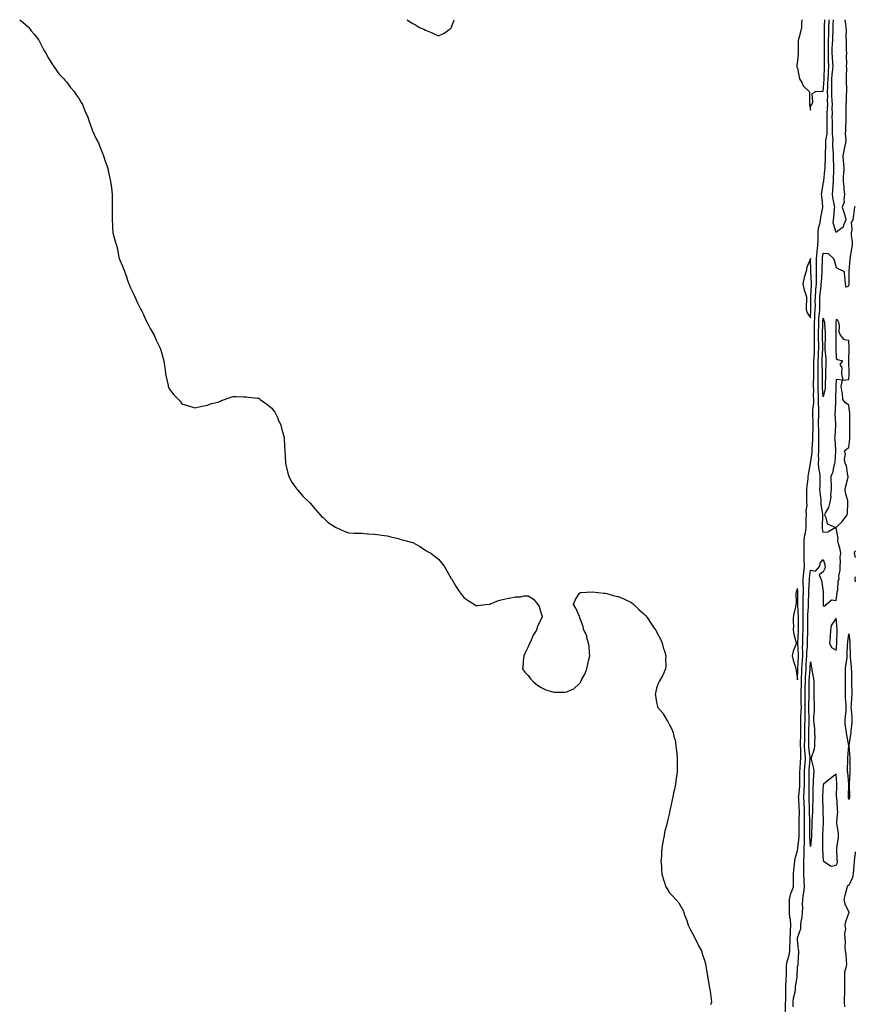
# Model space of a CAD drawing. Units: inches. Extents: x 873443 to 876083, y 7205498 to 7208138.
# Drawn here: x 875432 to 876083, y 7207370 to 7208138 of the extents above; entities that cross this region are included whole.
import ezdxf

# ---------------------------------------------------------------- set-up
doc = ezdxf.new("R2010")
doc.units = ezdxf.units.IN
doc.header["$MEASUREMENT"] = 0
doc.layers.add('Contour_87347205', color=7, linetype='Continuous', true_color=0x64ad91)

msp = doc.modelspace()

# ---------------------------------------------------------------- linework, layer by layer
at = {"layer": 'Contour_87347205'}
for points in [[(875431.57, 7208138, 3309), (875432.99, 7208136.86, 3309), (875433.96, 7208136, 3309), (875438.05, 7208132.45, 3309), (875438.32, 7208132.19, 3309), (875438.58, 7208131.92, 3309), (875440.55, 7208129.42, 3309), (875442.75, 7208126.63, 3309), (875446.41, 7208121.92, 3309), (875447.01, 7208120.88, 3309), (875448.05, 7208118.97, 3309), (875450.43, 7208114.3, 3309), (875451.88, 7208111.92, 3309), (875454.02, 7208107.9, 3309), (875457.38, 7208102.58, 3309), (875457.79, 7208101.92, 3309), (875457.89, 7208101.76, 3309), (875458.05, 7208101.57, 3309), (875462.02, 7208095.88, 3309), (875465.88, 7208091.92, 3309), (875466.88, 7208090.75, 3309), (875468.05, 7208089.62, 3309), (875471.3, 7208085.16, 3309), (875474.04, 7208081.92, 3309), (875475.67, 7208079.54, 3309), (875478.05, 7208076.2, 3309), (875479.59, 7208073.46, 3309), (875480.45, 7208071.92, 3309), (875482.15, 7208067.82, 3309), (875482.66, 7208066.53, 3309), (875484.63, 7208061.92, 3309), (875485.47, 7208059.34, 3309), (875487.97, 7208052, 3309), (875488.01, 7208051.88, 3309), (875488.05, 7208051.8, 3309), (875491.21, 7208045.08, 3309), (875492.93, 7208041.92, 3309), (875494.38, 7208038.25, 3309), (875496.01, 7208033.95, 3309), (875496.79, 7208031.92, 3309), (875497.12, 7208030.98, 3309), (875498.05, 7208028.54, 3309), (875499.65, 7208023.52, 3309), (875500.17, 7208021.92, 3309), (875500.77, 7208019.21, 3309), (875501.52, 7208015.4, 3309), (875502.3, 7208011.92, 3309), (875503.05, 7208006.92, 3309), (875503.77, 7208001.92, 3309), (875503.72, 7207997.6, 3309), (875503.73, 7207996.24, 3309), (875503.71, 7207991.92, 3309), (875503.68, 7207987.55, 3309), (875503.7, 7207986.26, 3309), (875503.6, 7207981.92, 3309), (875503.85, 7207977.72, 3309), (875503.96, 7207976, 3309), (875504.23, 7207971.92, 3309), (875505.02, 7207968.89, 3309), (875506.58, 7207963.38, 3309), (875506.97, 7207961.92, 3309), (875507.22, 7207961.08, 3309), (875508.05, 7207957.19, 3309), (875508.98, 7207952.86, 3309), (875509.21, 7207951.92, 3309), (875509.99, 7207949.99, 3309), (875511.81, 7207945.69, 3309), (875513.19, 7207941.92, 3309), (875514.47, 7207938.35, 3309), (875515.79, 7207934.19, 3309), (875516.56, 7207931.92, 3309), (875517.08, 7207930.94, 3309), (875518.05, 7207928.91, 3309), (875520.32, 7207924.19, 3309), (875521.27, 7207921.92, 3309), (875523.45, 7207917.33, 3309), (875524.25, 7207915.73, 3309), (875526.11, 7207911.92, 3309), (875526.79, 7207910.67, 3309), (875528.05, 7207908.03, 3309), (875529.97, 7207903.83, 3309), (875530.84, 7207901.92, 3309), (875533.35, 7207897.23, 3309), (875534.11, 7207895.87, 3309), (875536.28, 7207891.92, 3309), (875536.82, 7207890.69, 3309), (875538.05, 7207888.03, 3309), (875540.09, 7207883.97, 3309), (875541.15, 7207881.92, 3309), (875542.32, 7207877.66, 3309), (875542.63, 7207876.51, 3309), (875543.87, 7207871.92, 3309), (875544.36, 7207868.23, 3309), (875544.89, 7207865.08, 3309), (875545.35, 7207861.92, 3309), (875545.7, 7207859.58, 3309), (875547.2, 7207852.76, 3309), (875547.35, 7207851.92, 3309), (875547.53, 7207851.39, 3309), (875548.05, 7207850.18, 3309), (875551.66, 7207845.53, 3309), (875555.48, 7207841.92, 3309), (875556.62, 7207840.49, 3309), (875558.05, 7207838.58, 3309), (875563.05, 7207836.92, 3309), (875568.05, 7207835.36, 3309), (875572.47, 7207836.33, 3309), (875573.44, 7207836.53, 3309), (875578.05, 7207837.56, 3309), (875581.19, 7207838.78, 3309), (875586.01, 7207839.89, 3309), (875588.05, 7207840.55, 3309), (875589, 7207840.96, 3309), (875591.28, 7207841.92, 3309), (875596.25, 7207843.72, 3309), (875598.05, 7207844.17, 3309), (875600.35, 7207844.22, 3309), (875605.92, 7207844.05, 3309), (875608.05, 7207844.05, 3309), (875609.9, 7207843.78, 3309), (875617, 7207842.97, 3309), (875618.05, 7207842.82, 3309), (875618.52, 7207842.39, 3309), (875619.04, 7207841.92, 3309), (875624.25, 7207838.13, 3309), (875628.05, 7207835.14, 3309), (875629.48, 7207833.35, 3309), (875630.44, 7207831.92, 3309), (875632.69, 7207827.27, 3309), (875632.93, 7207826.8, 3309), (875635.17, 7207821.92, 3309), (875635.74, 7207819.62, 3309), (875637.72, 7207812.25, 3309), (875637.81, 7207811.92, 3309), (875637.81, 7207811.69, 3309), (875638.05, 7207805.26, 3309), (875638.14, 7207802.02, 3309), (875638.15, 7207801.92, 3309), (875638.17, 7207801.8, 3309), (875638.76, 7207792.64, 3309), (875638.85, 7207791.92, 3309), (875639.14, 7207790.83, 3309), (875640.57, 7207784.44, 3309), (875641.3, 7207781.92, 3309), (875643.6, 7207777.47, 3309), (875646.87, 7207773.09, 3309), (875647.71, 7207771.92, 3309), (875647.85, 7207771.72, 3309), (875648.05, 7207771.47, 3309), (875652.49, 7207766.35, 3309), (875657.31, 7207761.92, 3309), (875657.63, 7207761.51, 3309), (875658.05, 7207761.04, 3309), (875662.1, 7207755.96, 3309), (875665.88, 7207751.92, 3309), (875666.89, 7207750.75, 3309), (875668.05, 7207749.75, 3309), (875672.14, 7207746, 3309), (875677.76, 7207742.21, 3309), (875678.05, 7207742, 3309), (875678.11, 7207741.98, 3309), (875678.22, 7207741.92, 3309), (875685.1, 7207738.97, 3309), (875688.05, 7207737.8, 3309), (875692.26, 7207737.7, 3309), (875693.83, 7207737.7, 3309), (875698.05, 7207737.6, 3309), (875702.74, 7207737.23, 3309), (875703.36, 7207737.23, 3309), (875708.05, 7207736.84, 3309), (875712.44, 7207736.31, 3309), (875713.85, 7207736.12, 3309), (875718.05, 7207735.53, 3309), (875720.97, 7207734.83, 3309), (875726.62, 7207733.35, 3309), (875728.05, 7207732.99, 3309), (875728.85, 7207732.72, 3309), (875732.19, 7207731.92, 3309), (875736.78, 7207730.65, 3309), (875738.05, 7207730.34, 3309), (875741.75, 7207728.23, 3309), (875743.43, 7207727.29, 3309), (875748.05, 7207724.48, 3309), (875749.49, 7207723.37, 3309), (875751.96, 7207721.92, 3309), (875755.52, 7207719.38, 3309), (875758.05, 7207717.39, 3309), (875760.52, 7207714.4, 3309), (875762.44, 7207711.92, 3309), (875764.48, 7207708.35, 3309), (875768.05, 7207702.39, 3309), (875768.24, 7207702.12, 3309), (875768.36, 7207701.92, 3309), (875768.8, 7207701.18, 3309), (875771.9, 7207695.77, 3309), (875774.45, 7207691.92, 3309), (875776, 7207689.87, 3309), (875778.05, 7207687.08, 3309), (875781.2, 7207685.06, 3309), (875786.15, 7207681.92, 3309), (875787.48, 7207681.35, 3309), (875788.05, 7207681.16, 3309), (875788.71, 7207681.26, 3309), (875794.72, 7207681.92, 3309), (875797.62, 7207682.35, 3309), (875798.05, 7207682.33, 3309), (875798.67, 7207682.55, 3309), (875804.89, 7207685.08, 3309), (875808.05, 7207685.92, 3309), (875812.95, 7207686.82, 3309), (875813.13, 7207686.84, 3309), (875818.05, 7207687.88, 3309), (875821.98, 7207687.99, 3309), (875824.76, 7207688.64, 3309), (875828.05, 7207688.78, 3309), (875832.22, 7207686.08, 3309), (875835.63, 7207681.92, 3309), (875836.54, 7207680.42, 3309), (875838.05, 7207674.97, 3309), (875838.9, 7207672.78, 3309), (875838.84, 7207671.92, 3309), (875838.47, 7207671.49, 3309), (875838.05, 7207670.75, 3309), (875835.17, 7207664.79, 3309), (875834.49, 7207661.92, 3309), (875831.83, 7207658.13, 3309), (875830.23, 7207654.11, 3309), (875829.16, 7207651.92, 3309), (875828.82, 7207651.14, 3309), (875828.05, 7207648.99, 3309), (875825.59, 7207644.38, 3309), (875824.56, 7207641.92, 3309), (875824.13, 7207637.99, 3309), (875824.12, 7207635.85, 3309), (875823.65, 7207631.92, 3309), (875825.42, 7207629.28, 3309), (875828.05, 7207626.74, 3309), (875829.93, 7207623.8, 3309), (875831.79, 7207621.92, 3309), (875835.18, 7207619.05, 3309), (875838.05, 7207617.41, 3309), (875841.69, 7207615.55, 3309), (875845.44, 7207614.54, 3309), (875848.05, 7207613.56, 3309), (875849.79, 7207613.66, 3309), (875856.21, 7207613.76, 3309), (875858.05, 7207613.91, 3309), (875861.96, 7207615.83, 3309), (875863.61, 7207616.35, 3309), (875868.05, 7207620.38, 3309), (875868.7, 7207621.28, 3309), (875868.91, 7207621.92, 3309), (875869.8, 7207623.68, 3309), (875872.24, 7207627.72, 3309), (875873.7, 7207631.92, 3309), (875874.51, 7207635.46, 3309), (875875.38, 7207639.24, 3309), (875875.99, 7207641.92, 3309), (875875.69, 7207644.28, 3309), (875875.53, 7207649.4, 3309), (875875.1, 7207651.92, 3309), (875873.8, 7207656.16, 3309), (875873.63, 7207657.51, 3309), (875871.4, 7207661.92, 3309), (875870.95, 7207664.83, 3309), (875868.29, 7207671.69, 3309), (875868.24, 7207671.92, 3309), (875868.25, 7207672.12, 3309), (875868.05, 7207672.6, 3309), (875865.18, 7207679.05, 3309), (875863.23, 7207681.92, 3309), (875864.5, 7207685.47, 3309), (875868.05, 7207690.92, 3309), (875868.65, 7207691.31, 3309), (875878.05, 7207691.92, 3309), (875887, 7207690.87, 3309), (875888.05, 7207690.92, 3309), (875889.27, 7207690.71, 3309), (875894.99, 7207688.87, 3309), (875898.05, 7207688.35, 3309), (875902.44, 7207686.31, 3309), (875904.62, 7207685.36, 3309), (875908.05, 7207683.81, 3309), (875909.1, 7207682.97, 3309), (875910.27, 7207681.92, 3309), (875914.23, 7207678.11, 3309), (875918.05, 7207674.81, 3309), (875919.48, 7207673.35, 3309), (875920.75, 7207671.92, 3309), (875923.67, 7207667.55, 3309), (875926.3, 7207663.68, 3309), (875927.49, 7207661.92, 3309), (875927.67, 7207661.53, 3309), (875928.05, 7207660.77, 3309), (875931.08, 7207654.95, 3309), (875932.48, 7207651.92, 3309), (875933.58, 7207647.45, 3309), (875934.13, 7207645.85, 3309), (875935.23, 7207641.92, 3309), (875935.03, 7207638.89, 3309), (875935.26, 7207634.71, 3309), (875935.01, 7207631.92, 3309), (875933.05, 7207626.92, 3309), (875929.97, 7207621.92, 3309), (875929.44, 7207620.53, 3309), (875928.05, 7207616.67, 3309), (875927.17, 7207612.8, 3309), (875927.07, 7207611.92, 3309), (875927.26, 7207611.14, 3309), (875928.05, 7207605.49, 3309), (875928.73, 7207602.6, 3309), (875928.83, 7207601.92, 3309), (875933.13, 7207597, 3309), (875933.29, 7207596.69, 3309), (875935.97, 7207591.92, 3309), (875936.87, 7207590.75, 3309), (875938.05, 7207588.07, 3309), (875940.34, 7207584.21, 3309), (875941.01, 7207581.92, 3309), (875941.86, 7207578.11, 3309), (875942.5, 7207576.37, 3309), (875943.21, 7207571.92, 3309), (875943.68, 7207567.55, 3309), (875943.74, 7207566.24, 3309), (875944.15, 7207561.92, 3309), (875944.13, 7207557.99, 3309), (875944.15, 7207555.81, 3309), (875944.11, 7207551.92, 3309), (875943.52, 7207547.39, 3309), (875943.47, 7207546.49, 3309), (875942.81, 7207541.92, 3309), (875942.02, 7207537.96, 3309), (875941.32, 7207535.18, 3309), (875940.63, 7207531.92, 3309), (875940.2, 7207529.77, 3309), (875938.64, 7207522.51, 3309), (875938.52, 7207521.92, 3309), (875938.42, 7207521.55, 3309), (875938.05, 7207519.62, 3309), (875936.68, 7207513.29, 3309), (875936.42, 7207511.92, 3309), (875935.92, 7207509.79, 3309), (875934.53, 7207505.44, 3309), (875933.87, 7207501.92, 3309), (875932.99, 7207496.98, 3309), (875932.98, 7207496.86, 3309), (875932.26, 7207491.92, 3309), (875931.96, 7207488.01, 3309), (875931.84, 7207485.71, 3309), (875931.52, 7207481.92, 3309), (875931.8, 7207478.17, 3309), (875931.88, 7207475.75, 3309), (875932.12, 7207471.92, 3309), (875933.52, 7207467.39, 3309), (875934.05, 7207465.92, 3309), (875935.4, 7207461.92, 3309), (875936.36, 7207460.22, 3309), (875938.05, 7207457.08, 3309), (875940.81, 7207454.69, 3309), (875943.21, 7207451.92, 3309), (875945.49, 7207449.36, 3309), (875948.05, 7207444.6, 3309), (875949.01, 7207442.88, 3309), (875949.25, 7207441.92, 3309), (875949.87, 7207440.1, 3309), (875951.68, 7207435.55, 3309), (875952.65, 7207431.92, 3309), (875954.57, 7207428.44, 3309), (875957.8, 7207422.17, 3309), (875957.93, 7207421.92, 3309), (875957.96, 7207421.82, 3309), (875958.05, 7207421.61, 3309), (875961.3, 7207415.16, 3309), (875963.05, 7207411.92, 3309), (875964.25, 7207408.13, 3309), (875965.32, 7207404.65, 3309), (875966.16, 7207401.92, 3309), (875966.47, 7207400.34, 3309), (875967.86, 7207392.1, 3309), (875967.9, 7207391.92, 3309), (875967.92, 7207391.78, 3309), (875968.05, 7207390.67, 3309), (875969.26, 7207383.13, 3309), (875969.56, 7207381.92, 3309), (875969.8, 7207380.16, 3309), (875970.6, 7207374.46, 3309), (875970.89, 7207371.92, 3309), (875970.19, 7207369.77, 3309)], [(875733.27, 7208138, 3310), (875733.9, 7208137.76, 3310), (875738.05, 7208135.14, 3310), (875740.11, 7208133.97, 3310), (875743.3, 7208131.92, 3310), (875746.63, 7208130.49, 3310), (875748.05, 7208129.79, 3310), (875751.7, 7208128.27, 3310), (875753.64, 7208127.51, 3310), (875758.05, 7208125.42, 3310), (875762.38, 7208127.58, 3310), (875767.05, 7208130.92, 3310), (875768.05, 7208131.59, 3310), (875768.16, 7208131.8, 3310), (875768.2, 7208131.92, 3310), (875768.29, 7208132.15, 3310), (875770.32, 7208138, 3310)], [(876028.47, 7207362.33, 3309), (876028.68, 7207371.3, 3309), (876028.7, 7207371.92, 3309), (876028.78, 7207372.64, 3309), (876028.79, 7207381.18, 3309), (876028.89, 7207381.92, 3309), (876028.97, 7207382.84, 3309), (876029.14, 7207390.83, 3309), (876029.24, 7207391.92, 3309), (876029.28, 7207393.15, 3309), (876029.46, 7207400.51, 3309), (876029.51, 7207401.92, 3309), (876029.88, 7207403.76, 3309), (876031.45, 7207408.52, 3309), (876031.95, 7207411.92, 3309), (876032.03, 7207415.9, 3309), (876032.14, 7207417.82, 3309), (876032.22, 7207421.92, 3309), (876032.42, 7207426.3, 3309), (876032.39, 7207427.58, 3309), (876032.63, 7207431.92, 3309), (876032.45, 7207436.31, 3309), (876031.97, 7207437.99, 3309), (876031.72, 7207441.92, 3309), (876031.67, 7207445.55, 3309), (876031.68, 7207448.29, 3309), (876031.64, 7207451.92, 3309), (876032.85, 7207456.72, 3309), (876032.89, 7207457.08, 3309), (876034.73, 7207461.92, 3309), (876034.73, 7207465.24, 3309), (876034.81, 7207468.68, 3309), (876034.81, 7207471.92, 3309), (876034.99, 7207474.99, 3309), (876035.6, 7207479.48, 3309), (876035.76, 7207481.92, 3309), (876036.04, 7207483.93, 3309), (876038.05, 7207490.22, 3309), (876038.16, 7207491.8, 3309), (876038.17, 7207492.04, 3309), (876039.16, 7207500.81, 3309), (876039.19, 7207501.92, 3309), (876039.18, 7207503.05, 3309), (876039.17, 7207510.81, 3309), (876039.16, 7207511.92, 3309), (876039.16, 7207513.03, 3309), (876039.41, 7207520.55, 3309), (876039.42, 7207521.92, 3309), (876039.36, 7207523.23, 3309), (876038.85, 7207531.12, 3309), (876038.82, 7207531.92, 3309), (876038.86, 7207532.74, 3309), (876039.66, 7207540.32, 3309), (876039.74, 7207541.92, 3309), (876039.73, 7207543.6, 3309), (876039.87, 7207550.1, 3309), (876039.86, 7207551.92, 3309), (876040.02, 7207553.89, 3309), (876040.38, 7207559.6, 3309), (876040.57, 7207561.92, 3309), (876040.42, 7207564.3, 3309), (876040.47, 7207569.5, 3309), (876040.34, 7207571.92, 3309), (876040.36, 7207574.22, 3309), (876040.49, 7207579.48, 3309), (876040.51, 7207581.92, 3309), (876040.55, 7207584.42, 3309), (876040.49, 7207589.48, 3309), (876040.53, 7207591.92, 3309), (876040.58, 7207594.46, 3309), (876040.9, 7207599.07, 3309), (876040.95, 7207601.92, 3309), (876040.92, 7207604.79, 3309), (876040.72, 7207609.24, 3309), (876040.69, 7207611.92, 3309), (876040.76, 7207614.63, 3309), (876040.98, 7207618.99, 3309), (876041.05, 7207621.92, 3309), (876041.18, 7207625.06, 3309), (876041.27, 7207628.7, 3309), (876041.42, 7207631.92, 3309), (876041.62, 7207635.49, 3309), (876041.77, 7207638.21, 3309), (876041.98, 7207641.92, 3309), (876042.05, 7207645.92, 3309), (876041.9, 7207648.07, 3309), (876041.97, 7207651.92, 3309), (876042.1, 7207655.98, 3309), (876042.18, 7207657.8, 3309), (876042.31, 7207661.92, 3309), (876042.29, 7207666.16, 3309), (876042.29, 7207667.68, 3309), (876042.27, 7207671.92, 3309), (876042.35, 7207676.22, 3309), (876042.3, 7207677.68, 3309), (876042.39, 7207681.92, 3309), (876042.48, 7207686.35, 3309), (876042.48, 7207687.49, 3309), (876042.58, 7207691.92, 3309), (876042.49, 7207696.35, 3309), (876042.37, 7207697.6, 3309), (876042.27, 7207701.92, 3309), (876042.83, 7207706.71, 3309), (876042.88, 7207707.1, 3309), (876043.44, 7207711.92, 3309), (876043.26, 7207716.71, 3309), (876043.26, 7207717.13, 3309), (876043.06, 7207721.92, 3309), (876043.14, 7207726.84, 3309), (876043.15, 7207727.02, 3309), (876043.24, 7207731.92, 3309), (876043.65, 7207736.31, 3309), (876044.1, 7207737.97, 3309), (876044.62, 7207741.92, 3309), (876044.75, 7207745.22, 3309), (876044.81, 7207748.68, 3309), (876044.93, 7207751.92, 3309), (876044.79, 7207755.18, 3309), (876045.41, 7207759.28, 3309), (876045.23, 7207761.92, 3309), (876045.22, 7207764.75, 3309), (876045.27, 7207769.13, 3309), (876045.26, 7207771.92, 3309), (876045.45, 7207774.52, 3309), (876046.19, 7207780.06, 3309), (876046.35, 7207781.92, 3309), (876046.47, 7207783.5, 3309), (876048, 7207791.86, 3309), (876048, 7207791.92, 3309), (876048.01, 7207791.96, 3309), (876048.05, 7207792.02, 3309), (876049.35, 7207800.63, 3309), (876049.4, 7207801.92, 3309), (876049.44, 7207803.31, 3309), (876049.84, 7207810.12, 3309), (876049.89, 7207811.92, 3309), (876049.88, 7207813.76, 3309), (876050.23, 7207819.75, 3309), (876050.22, 7207821.92, 3309), (876050.2, 7207824.07, 3309), (876049.98, 7207829.99, 3309), (876049.97, 7207831.92, 3309), (876050.01, 7207833.89, 3309), (876050.59, 7207839.38, 3309), (876050.63, 7207841.92, 3309), (876050.53, 7207844.4, 3309), (876050.56, 7207849.42, 3309), (876050.46, 7207851.92, 3309), (876050.49, 7207854.36, 3309), (876050.65, 7207859.32, 3309), (876050.68, 7207861.92, 3309), (876050.68, 7207864.56, 3309), (876050.76, 7207869.21, 3309), (876050.76, 7207871.92, 3309), (876050.89, 7207874.77, 3309), (876051.1, 7207878.87, 3309), (876051.24, 7207881.92, 3309), (876051.23, 7207885.1, 3309), (876051.27, 7207888.7, 3309), (876051.26, 7207891.92, 3309), (876051.26, 7207895.12, 3309), (876051.17, 7207898.8, 3309), (876051.17, 7207901.92, 3309), (876051.41, 7207905.28, 3309), (876051.55, 7207908.42, 3309), (876051.81, 7207911.92, 3309), (876051.84, 7207915.71, 3309), (876051.83, 7207918.15, 3309), (876051.86, 7207921.92, 3309), (876052.21, 7207926.08, 3309), (876052.29, 7207927.68, 3309), (876052.68, 7207931.92, 3309), (876052.74, 7207936.61, 3309), (876052.71, 7207937.27, 3309), (876052.78, 7207941.92, 3309), (876052.78, 7207946.65, 3309), (876052.76, 7207947.21, 3309), (876052.77, 7207951.92, 3309), (876053.27, 7207956.71, 3309), (876053.34, 7207957.21, 3309), (876053.87, 7207961.92, 3309), (876053.93, 7207966.04, 3309), (876054.09, 7207967.96, 3309), (876054.16, 7207971.92, 3309), (876054.36, 7207975.61, 3309), (876055.69, 7207979.56, 3309), (876055.9, 7207981.92, 3309), (876056.16, 7207983.81, 3309), (876057.68, 7207991.55, 3309), (876057.74, 7207991.92, 3309), (876057.72, 7207992.25, 3309), (876056.78, 7208000.65, 3309), (876056.71, 7208001.92, 3309), (876056.84, 7208003.13, 3309), (876058.05, 7208009.67, 3309), (876058.32, 7208011.65, 3309), (876058.34, 7208011.92, 3309), (876058.36, 7208012.23, 3309), (876059.36, 7208020.61, 3309), (876059.44, 7208021.92, 3309), (876059.44, 7208023.31, 3309), (876059.67, 7208030.3, 3309), (876059.67, 7208031.92, 3309), (876059.64, 7208033.5, 3309), (876059.98, 7208039.99, 3309), (876059.95, 7208041.92, 3309), (876060.06, 7208043.93, 3309), (876061.03, 7208048.95, 3309), (876061.16, 7208051.92, 3309), (876061.09, 7208054.97, 3309), (876061.06, 7208058.91, 3309), (876061, 7208061.92, 3309), (876061.11, 7208064.99, 3309), (876061.41, 7208068.56, 3309), (876061.52, 7208071.92, 3309), (876061.42, 7208075.28, 3309), (876061.47, 7208078.5, 3309), (876061.37, 7208081.92, 3309), (876061.46, 7208085.34, 3309), (876061.66, 7208088.31, 3309), (876061.75, 7208091.92, 3309), (876061.99, 7208095.87, 3309), (876062.03, 7208097.94, 3309), (876062.3, 7208101.92, 3309), (876062.12, 7208106, 3309), (876062.14, 7208107.84, 3309), (876061.99, 7208111.92, 3309), (876062.09, 7208115.96, 3309), (876062.1, 7208117.88, 3309), (876062.21, 7208121.92, 3309), (876062.29, 7208126.16, 3309), (876062.26, 7208127.7, 3309), (876062.34, 7208131.92, 3309), (876062.53, 7208136.39, 3309), (876062.58, 7208137.39, 3309), (876062.6, 7208138, 3309)], [(876041.27, 7208138, 3310), (876041.17, 7208135.05, 3310), (876041.12, 7208131.92, 3310), (876040.6, 7208129.38, 3310), (876038.63, 7208122.51, 3310), (876038.5, 7208121.92, 3310), (876038.47, 7208121.49, 3310), (876038.34, 7208112.21, 3310), (876038.32, 7208111.92, 3310), (876038.36, 7208111.61, 3310), (876038.05, 7208106, 3310), (876037.52, 7208102.45, 3310), (876037.33, 7208101.92, 3310), (876037.37, 7208101.24, 3310), (876038.05, 7208100.22, 3310), (876039.23, 7208093.09, 3310), (876039.47, 7208091.92, 3310), (876041.47, 7208088.5, 3310), (876042.48, 7208086.35, 3310), (876047.16, 7208081.92, 3310), (876047.4, 7208081.28, 3310), (876047.21, 7208072.76, 3310), (876047.37, 7208071.92, 3310), (876047.4, 7208071.28, 3310), (876048.05, 7208067.58, 3310)], [(876048.05, 7208067.58, 3310), (876048.41, 7208071.57, 3310), (876049.16, 7208071.92, 3310), (876049.81, 7208073.68, 3310), (876049.47, 7208080.49, 3310), (876052.18, 7208081.92, 3310), (876057.62, 7208082.35, 3310), (876058.05, 7208082.23, 3310), (876058.67, 7208091.3, 3310), (876058.68, 7208091.92, 3310), (876058.72, 7208092.58, 3310), (876058.9, 7208101.06, 3310), (876058.96, 7208101.92, 3310), (876058.92, 7208102.8, 3310), (876059, 7208110.96, 3310), (876058.97, 7208111.92, 3310), (876058.99, 7208112.86, 3310), (876059, 7208120.96, 3310), (876059.03, 7208121.92, 3310), (876059.05, 7208122.92, 3310), (876058.92, 7208131.06, 3310), (876058.93, 7208131.92, 3310), (876058.97, 7208132.84, 3310), (876059.24, 7208138, 3310)], [(876068.05, 7207972.06, 3308), (876065.67, 7207979.54, 3308), (876065.97, 7207981.92, 3308), (876066.23, 7207983.74, 3308), (876066.9, 7207990.77, 3308), (876067.06, 7207991.92, 3308), (876066.86, 7207993.11, 3308), (876065.52, 7207999.38, 3308), (876065.15, 7208001.92, 3308), (876065.42, 7208004.56, 3308), (876065.7, 7208009.58, 3308), (876065.92, 7208011.92, 3308), (876066.06, 7208013.91, 3308), (876066.2, 7208020.06, 3308), (876066.32, 7208021.92, 3308), (876066.31, 7208023.66, 3308), (876066.04, 7208029.91, 3308), (876066.03, 7208031.92, 3308), (876066, 7208033.97, 3308), (876065.54, 7208039.4, 3308), (876065.5, 7208041.92, 3308), (876065.64, 7208044.32, 3308), (876065.19, 7208049.07, 3308), (876065.31, 7208051.92, 3308), (876065.26, 7208054.71, 3308), (876065.12, 7208058.99, 3308), (876065.07, 7208061.92, 3308), (876065.17, 7208064.81, 3308), (876065.08, 7208068.95, 3308), (876065.17, 7208071.92, 3308), (876065.08, 7208074.89, 3308), (876064.81, 7208078.68, 3308), (876064.72, 7208081.92, 3308), (876064.8, 7208085.16, 3308), (876064.74, 7208088.6, 3308), (876064.82, 7208091.92, 3308), (876065, 7208094.97, 3308), (876065.46, 7208099.32, 3308), (876065.63, 7208101.92, 3308), (876065.52, 7208104.44, 3308), (876065.11, 7208108.99, 3308), (876065, 7208111.92, 3308), (876065.08, 7208114.89, 3308), (876065.31, 7208119.19, 3308), (876065.39, 7208121.92, 3308), (876065.44, 7208124.54, 3308), (876065.71, 7208129.58, 3308), (876065.76, 7208131.92, 3308), (876065.85, 7208134.13, 3308), (876065.96, 7208138, 3308)], [(876074.92, 7208138, 3308), (876075.4, 7208134.58, 3308), (876075.72, 7208131.92, 3308), (876075.87, 7208129.73, 3308), (876075.63, 7208124.34, 3308), (876075.77, 7208121.92, 3308), (876075.93, 7208119.79, 3308), (876075.88, 7208114.09, 3308), (876076.02, 7208111.92, 3308), (876075.82, 7208109.69, 3308), (876076.17, 7208103.8, 3308), (876075.95, 7208101.92, 3308), (876076.2, 7208100.06, 3308), (876075.79, 7208094.19, 3308), (876076, 7208091.92, 3308), (876075.98, 7208089.85, 3308), (876076.12, 7208083.85, 3308), (876076.1, 7208081.92, 3308), (876075.9, 7208079.77, 3308), (876075.77, 7208074.21, 3308), (876075.52, 7208071.92, 3308), (876075.5, 7208069.38, 3308), (876075.7, 7208064.26, 3308), (876075.69, 7208061.92, 3308), (876075.55, 7208059.42, 3308), (876075.4, 7208054.58, 3308), (876075.24, 7208051.92, 3308), (876075.06, 7208048.93, 3308), (876075.58, 7208044.38, 3308), (876075.37, 7208041.92, 3308), (876074.64, 7208038.52, 3308), (876074.11, 7208035.87, 3308), (876073.25, 7208031.92, 3308), (876073.45, 7208027.31, 3308), (876073.68, 7208026.3, 3308), (876073.95, 7208021.92, 3308), (876073.78, 7208017.66, 3308), (876073.61, 7208016.35, 3308), (876073.46, 7208011.92, 3308), (876073.96, 7208007.84, 3308), (876074.18, 7208005.79, 3308), (876074.65, 7208001.92, 3308), (876073.94, 7207997.82, 3308), (876074.3, 7207995.67, 3308), (876072.79, 7207991.92, 3308), (876074.13, 7207987.99, 3308), (876074.74, 7207985.22, 3308), (876075.68, 7207981.92, 3308), (876073.85, 7207977.72, 3308), (876073.64, 7207976.33, 3308), (876068.95, 7207972.82, 3308), (876068.05, 7207972.06, 3308)], [(876034.46, 7207368.33, 3308), (876034.54, 7207371.92, 3308), (876034.88, 7207375.08, 3308), (876036.03, 7207379.91, 3308), (876036.31, 7207381.92, 3308), (876036.45, 7207383.52, 3308), (876037.76, 7207391.63, 3308), (876037.79, 7207391.92, 3308), (876037.8, 7207392.17, 3308), (876038.05, 7207399.11, 3308), (876038.53, 7207401.45, 3308), (876038.65, 7207401.92, 3308), (876038.53, 7207402.41, 3308), (876039.09, 7207410.88, 3308), (876038.94, 7207411.92, 3308), (876038.77, 7207412.64, 3308), (876038.05, 7207420.67, 3308), (876038.03, 7207421.9, 3308), (876038.03, 7207421.92, 3308), (876038.03, 7207421.94, 3308), (876038.05, 7207422.12, 3308), (876040.57, 7207429.4, 3308), (876040.62, 7207431.92, 3308), (876040.86, 7207434.73, 3308), (876041.7, 7207438.27, 3308), (876041.92, 7207441.92, 3308), (876041.99, 7207445.87, 3308), (876041.94, 7207448.03, 3308), (876042.01, 7207451.92, 3308), (876042.74, 7207456.61, 3308), (876042.88, 7207457.08, 3308), (876043.41, 7207461.92, 3308), (876043.15, 7207466.82, 3308), (876043.13, 7207467, 3308), (876042.91, 7207471.92, 3308), (876042.88, 7207476.74, 3308), (876042.9, 7207477.08, 3308), (876042.88, 7207481.92, 3308), (876043.02, 7207486.88, 3308), (876043.02, 7207486.94, 3308), (876043.15, 7207491.92, 3308), (876043.3, 7207496.67, 3308), (876043.27, 7207497.13, 3308), (876043.4, 7207501.92, 3308), (876043.38, 7207506.59, 3308), (876043.38, 7207507.25, 3308), (876043.36, 7207511.92, 3308), (876043.36, 7207516.61, 3308), (876043.35, 7207517.21, 3308), (876043.36, 7207521.92, 3308), (876043.16, 7207526.8, 3308), (876043.15, 7207527.02, 3308), (876042.95, 7207531.92, 3308), (876043.21, 7207536.76, 3308), (876043.21, 7207537.08, 3308), (876043.44, 7207541.92, 3308), (876043.43, 7207546.55, 3308), (876043.41, 7207547.27, 3308), (876043.39, 7207551.92, 3308), (876043.73, 7207556.24, 3308), (876043.88, 7207557.76, 3308), (876044.22, 7207561.92, 3308), (876043.97, 7207566, 3308), (876043.76, 7207567.62, 3308), (876043.52, 7207571.92, 3308), (876043.56, 7207576.41, 3308), (876043.55, 7207577.43, 3308), (876043.59, 7207581.92, 3308), (876043.67, 7207586.3, 3308), (876043.73, 7207587.6, 3308), (876043.81, 7207591.92, 3308), (876043.89, 7207596.08, 3308), (876043.84, 7207597.72, 3308), (876043.92, 7207601.92, 3308), (876043.88, 7207606.1, 3308), (876043.92, 7207607.8, 3308), (876043.88, 7207611.92, 3308), (876043.98, 7207615.98, 3308), (876043.98, 7207617.86, 3308), (876044.08, 7207621.92, 3308), (876044.25, 7207625.73, 3308), (876044.41, 7207628.29, 3308), (876044.57, 7207631.92, 3308), (876044.76, 7207635.2, 3308), (876044.98, 7207638.85, 3308), (876045.15, 7207641.92, 3308), (876045.2, 7207644.77, 3308), (876045.71, 7207649.58, 3308), (876045.76, 7207651.92, 3308), (876045.83, 7207654.15, 3308), (876045.95, 7207659.81, 3308), (876046.01, 7207661.92, 3308), (876046, 7207663.97, 3308), (876045.94, 7207669.81, 3308), (876045.93, 7207671.92, 3308), (876045.97, 7207674.01, 3308), (876046.47, 7207680.34, 3308), (876046.53, 7207683.44, 3308), (876046.84, 7207690.71, 3308), (876046.87, 7207691.92, 3308), (876046.85, 7207693.13, 3308), (876047.29, 7207701.16, 3308), (876047.27, 7207701.92, 3308), (876047.36, 7207702.62, 3308), (876048.05, 7207708.74, 3308), (876052.02, 7207707.96, 3308), (876055.34, 7207711.92, 3308), (876055.7, 7207714.26, 3308), (876058.05, 7207717.08, 3308), (876059.36, 7207713.23, 3308), (876059.36, 7207711.92, 3308), (876059.48, 7207710.49, 3308), (876058.05, 7207707.55, 3308), (876054.82, 7207705.16, 3308), (876056.23, 7207701.92, 3308), (876056.75, 7207700.63, 3308), (876057.94, 7207692.04, 3308), (876057.97, 7207691.92, 3308), (876057.98, 7207691.86, 3308), (876057.83, 7207682.13, 3308), (876057.86, 7207681.92, 3308), (876057.91, 7207681.78, 3308), (876058.05, 7207681.08, 3308), (876059.17, 7207680.81, 3308), (876060.31, 7207681.92, 3308), (876064.35, 7207685.63, 3308), (876068.05, 7207685.24, 3308), (876068.8, 7207691.18, 3308), (876068.98, 7207691.92, 3308), (876069.26, 7207693.13, 3308), (876069.74, 7207700.22, 3308), (876070.32, 7207701.92, 3308), (876070.26, 7207704.13, 3308), (876071.22, 7207708.76, 3308), (876071.16, 7207711.92, 3308), (876071.54, 7207715.42, 3308), (876071.16, 7207718.81, 3308), (876071.72, 7207721.92, 3308), (876071.07, 7207724.95, 3308), (876069.74, 7207730.24, 3308), (876069.35, 7207731.92, 3308), (876069.63, 7207733.5, 3308), (876068.09, 7207741.88, 3308), (876068.11, 7207741.92, 3308), (876069.41, 7207743.29, 3308), (876072.98, 7207747, 3308), (876076.78, 7207751.92, 3308), (876076.8, 7207753.17, 3308), (876077.17, 7207761.04, 3308), (876077.19, 7207761.92, 3308), (876077.13, 7207762.84, 3308), (876075.31, 7207769.17, 3308), (876075.19, 7207771.92, 3308), (876075.58, 7207774.38, 3308), (876077.4, 7207781.28, 3308), (876077.53, 7207781.92, 3308), (876077.27, 7207782.7, 3308), (876076.24, 7207790.1, 3308), (876075.18, 7207791.92, 3308), (876074.69, 7207795.28, 3308), (876075.33, 7207799.21, 3308), (876074.48, 7207801.92, 3308), (876076.46, 7207803.5, 3308), (876078.05, 7207804.38, 3308), (876078.84, 7207811.14, 3308), (876078.82, 7207811.92, 3308), (876078.73, 7207812.6, 3308), (876078.7, 7207821.28, 3308), (876078.64, 7207821.92, 3308), (876078.64, 7207822.51, 3308), (876078.67, 7207831.3, 3308), (876078.67, 7207831.92, 3308), (876078.58, 7207832.45, 3308), (876078.05, 7207837.51, 3308), (876075.29, 7207839.17, 3308), (876073.39, 7207841.92, 3308), (876072.89, 7207846.76, 3308), (876072.78, 7207847.19, 3308), (876072.09, 7207851.92, 3308), (876072.93, 7207856.8, 3308), (876068.05, 7207857.37, 3308), (876067.81, 7207852.15, 3308), (876067.8, 7207851.92, 3308), (876067.78, 7207851.65, 3308), (876067.58, 7207842.39, 3308), (876067.53, 7207841.92, 3308), (876067.47, 7207841.33, 3308), (876067.19, 7207832.78, 3308), (876067.1, 7207831.92, 3308), (876067.16, 7207831.02, 3308), (876067.65, 7207822.33, 3308), (876067.67, 7207821.92, 3308), (876067.62, 7207821.49, 3308), (876067.04, 7207812.94, 3308), (876066.91, 7207811.92, 3308), (876066.94, 7207810.81, 3308), (876067.56, 7207802.41, 3308), (876067.58, 7207801.92, 3308), (876067.53, 7207801.39, 3308), (876066.97, 7207792.99, 3308), (876066.86, 7207791.92, 3308), (876066.3, 7207790.18, 3308), (876065.25, 7207784.71, 3308), (876063.97, 7207781.92, 3308), (876064.04, 7207777.92, 3308), (876064.13, 7207775.85, 3308), (876064.21, 7207771.92, 3308), (876063.74, 7207767.6, 3308), (876063.89, 7207766.08, 3308), (876063.17, 7207761.92, 3308), (876062.22, 7207757.74, 3308), (876059.84, 7207753.72, 3308), (876059.09, 7207751.92, 3308), (876060.14, 7207749.83, 3308), (876061.06, 7207744.93, 3308), (876067.84, 7207741.92, 3308), (876061.46, 7207738.52, 3308), (876058.05, 7207738.09, 3308), (876057.36, 7207741.24, 3308), (876057.52, 7207741.92, 3308), (876057.53, 7207742.43, 3308), (876057.79, 7207751.67, 3308), (876057.8, 7207751.92, 3308), (876057.8, 7207752.17, 3308), (876056.45, 7207760.32, 3308), (876056.47, 7207761.92, 3308), (876056.35, 7207763.62, 3308), (876055.57, 7207769.44, 3308), (876055.42, 7207771.92, 3308), (876055.54, 7207774.44, 3308), (876055.53, 7207779.4, 3308), (876055.63, 7207781.92, 3308), (876055.39, 7207784.58, 3308), (876054.5, 7207788.37, 3308), (876054.27, 7207791.92, 3308), (876054.46, 7207795.51, 3308), (876054.32, 7207798.19, 3308), (876054.49, 7207801.92, 3308), (876054.59, 7207805.38, 3308), (876054.57, 7207808.44, 3308), (876054.67, 7207811.92, 3308), (876054.65, 7207815.32, 3308), (876054.44, 7207818.31, 3308), (876054.42, 7207821.92, 3308), (876054.41, 7207825.57, 3308), (876054.48, 7207828.35, 3308), (876054.46, 7207831.92, 3308), (876054.54, 7207835.44, 3308), (876054.36, 7207838.23, 3308), (876054.42, 7207841.92, 3308), (876054.27, 7207845.69, 3308), (876054.09, 7207847.96, 3308), (876053.94, 7207851.92, 3308), (876053.99, 7207855.98, 3308), (876053.97, 7207857.84, 3308), (876054.02, 7207861.92, 3308), (876054.02, 7207865.94, 3308), (876053.99, 7207867.86, 3308), (876053.99, 7207871.92, 3308), (876054.18, 7207875.79, 3308), (876054.27, 7207878.15, 3308), (876054.45, 7207881.92, 3308), (876054.44, 7207885.53, 3308), (876054.39, 7207888.27, 3308), (876054.38, 7207891.92, 3308), (876054.38, 7207895.59, 3308), (876054.45, 7207898.33, 3308), (876054.45, 7207901.92, 3308), (876054.69, 7207905.28, 3308), (876055.05, 7207908.91, 3308), (876055.28, 7207911.92, 3308), (876055.3, 7207914.67, 3308), (876055.39, 7207919.26, 3308), (876055.41, 7207921.92, 3308), (876055.62, 7207924.34, 3308), (876056.35, 7207930.22, 3308), (876056.51, 7207931.92, 3308), (876056.53, 7207933.44, 3308), (876057.14, 7207941.02, 3308), (876057.16, 7207941.92, 3308), (876057.16, 7207942.82, 3308), (876057.49, 7207951.35, 3308), (876057.49, 7207951.92, 3308), (876057.55, 7207952.43, 3308), (876058.05, 7207955.98, 3308), (876061.77, 7207955.65, 3308), (876065.9, 7207951.92, 3308), (876066.55, 7207950.42, 3308), (876068.05, 7207944.71, 3308), (876069.81, 7207943.68, 3308), (876074.05, 7207941.92, 3308), (876074.51, 7207938.38, 3308), (876074.8, 7207935.16, 3308), (876075.1, 7207931.92, 3308), (876075.64, 7207929.52, 3308), (876078.05, 7207930.59, 3308), (876078.12, 7207931.84, 3308), (876078.13, 7207931.92, 3308), (876078.13, 7207932, 3308), (876078.16, 7207941.8, 3308), (876078.17, 7207941.92, 3308), (876078.18, 7207942.06, 3308), (876078.89, 7207951.08, 3308), (876078.93, 7207951.92, 3308), (876079.2, 7207953.07, 3308), (876080.31, 7207959.65, 3308), (876080.93, 7207961.92, 3308), (876080.87, 7207964.73, 3308), (876080.06, 7207969.91, 3308), (876080.01, 7207971.92, 3308), (876080.58, 7207974.46, 3308), (876080.14, 7207979.83, 3308), (876081.26, 7207981.92, 3308), (876081.73, 7207985.59, 3308), (876082.24, 7207987.72, 3308), (876082.64, 7207991.92, 3308), (876083, 7207992.72, 3308)], [(876083, 7207723.96, 3308), (876082.23, 7207721.92, 3308), (876083, 7207718.57, 3308)], [(876083, 7207703.61, 3308), (876082.73, 7207701.92, 3308), (876083, 7207699.7, 3308)], [(876083, 7207489.11, 3308), (876082.79, 7207487.17, 3308), (876082.66, 7207486.53, 3308), (876082.08, 7207481.92, 3308), (876081.84, 7207478.13, 3308), (876081.57, 7207475.44, 3308), (876081.33, 7207471.92, 3308), (876080.81, 7207469.15, 3308), (876078.05, 7207462.88, 3308), (876077.14, 7207462.84, 3308), (876076.69, 7207461.92, 3308), (876076.23, 7207460.1, 3308), (876074.85, 7207455.12, 3308), (876074.11, 7207451.92, 3308), (876074.86, 7207448.74, 3308), (876077.93, 7207442.04, 3308), (876077.97, 7207441.92, 3308), (876077.94, 7207441.8, 3308), (876075.34, 7207434.63, 3308), (876074.82, 7207431.92, 3308), (876075.32, 7207429.19, 3308), (876074.45, 7207425.51, 3308), (876074.76, 7207421.92, 3308), (876075.08, 7207418.95, 3308), (876074.96, 7207415.01, 3308), (876075.21, 7207411.92, 3308), (876075.51, 7207409.38, 3308), (876075.83, 7207404.15, 3308), (876076.07, 7207401.92, 3308), (876075.86, 7207399.73, 3308), (876074.7, 7207395.26, 3308), (876074.47, 7207391.92, 3308), (876074.66, 7207388.52, 3308), (876074.49, 7207385.47, 3308), (876074.64, 7207381.92, 3308), (876074.58, 7207378.44, 3308), (876074.39, 7207375.57, 3308), (876074.33, 7207371.92, 3308), (876074.55, 7207368.42, 3308)]]:
    msp.add_polyline3d(points, dxfattribs=at)
for points in [[(876048.05, 7207905.61, 3310), (876048.33, 7207911.65, 3310), (876048.35, 7207911.92, 3310), (876048.35, 7207912.21, 3310), (876048.3, 7207921.67, 3310), (876048.3, 7207921.92, 3310), (876048.32, 7207922.19, 3310), (876048.79, 7207931.18, 3310), (876048.85, 7207931.92, 3310), (876048.87, 7207932.74, 3310), (876048.39, 7207941.59, 3310), (876048.39, 7207941.92, 3310), (876048.39, 7207942.27, 3310), (876048.05, 7207951.69, 3310), (876045.27, 7207944.69, 3310), (876044.71, 7207941.92, 3310), (876043.16, 7207937.02, 3310), (876043.09, 7207936.88, 3310), (876042.02, 7207931.92, 3310), (876043.15, 7207927.02, 3310), (876043.35, 7207926.63, 3310), (876045.01, 7207921.92, 3310), (876044.92, 7207918.8, 3310), (876044.69, 7207915.28, 3310), (876044.6, 7207911.92, 3310), (876045.59, 7207909.46, 3310)], [(876058.05, 7207843.87, 3307), (876057.44, 7207851.31, 3307), (876057.42, 7207851.92, 3307), (876057.43, 7207852.55, 3307), (876057.35, 7207861.22, 3307), (876057.36, 7207861.92, 3307), (876057.36, 7207862.62, 3307), (876057.23, 7207871.1, 3307), (876057.23, 7207871.92, 3307), (876057.27, 7207872.7, 3307), (876057.63, 7207881.51, 3307), (876057.65, 7207881.92, 3307), (876057.65, 7207882.31, 3307), (876057.5, 7207891.37, 3307), (876057.5, 7207891.92, 3307), (876057.5, 7207892.47, 3307), (876057.73, 7207901.61, 3307), (876057.73, 7207901.92, 3307), (876057.76, 7207902.21, 3307), (876058.05, 7207905.16, 3307), (876058.83, 7207902.7, 3307), (876058.91, 7207901.92, 3307), (876058.95, 7207901.02, 3307), (876059.49, 7207893.37, 3307), (876059.55, 7207891.92, 3307), (876059.51, 7207890.46, 3307), (876059.16, 7207883.03, 3307), (876059.14, 7207881.92, 3307), (876059.21, 7207880.75, 3307), (876059.97, 7207873.83, 3307), (876060.08, 7207871.92, 3307), (876060.06, 7207869.91, 3307), (876059.83, 7207863.7, 3307), (876059.81, 7207861.92, 3307), (876059.75, 7207860.22, 3307), (876059.6, 7207853.46, 3307), (876059.55, 7207851.92, 3307), (876059.41, 7207850.55, 3307)], [(876078.05, 7207857.45, 3308), (876078.33, 7207861.65, 3308), (876078.36, 7207861.92, 3308), (876078.33, 7207862.19, 3308), (876078.08, 7207871.9, 3308), (876078.07, 7207871.94, 3308), (876078.26, 7207881.71, 3308), (876078.26, 7207881.92, 3308), (876078.27, 7207882.13, 3308), (876078.05, 7207887.8, 3308), (876074.45, 7207888.33, 3308), (876071.56, 7207891.92, 3308), (876070.47, 7207894.34, 3308), (876070.74, 7207899.22, 3308), (876070.16, 7207901.92, 3308), (876069.47, 7207903.35, 3308), (876068.05, 7207904.15, 3308), (876067.91, 7207902.06, 3308), (876067.92, 7207901.92, 3308), (876067.93, 7207901.8, 3308), (876067.95, 7207892.02, 3308), (876067.96, 7207891.92, 3308), (876067.95, 7207891.82, 3308), (876067.94, 7207882.02, 3308), (876067.94, 7207881.92, 3308), (876067.95, 7207881.82, 3308), (876068.05, 7207873.95, 3308), (876069.21, 7207873.07, 3308), (876073.05, 7207871.92, 3308), (876070.88, 7207869.09, 3308), (876072.6, 7207866.47, 3308), (876072.16, 7207861.92, 3308), (876073.15, 7207857.02, 3308)], [(876038.05, 7207623.23, 3310), (876038.26, 7207631.71, 3310), (876038.26, 7207631.92, 3310), (876038.28, 7207632.15, 3310), (876038.77, 7207641.2, 3310), (876038.81, 7207641.92, 3310), (876038.82, 7207642.7, 3310), (876038.19, 7207651.78, 3310), (876038.19, 7207651.92, 3310), (876038.2, 7207652.08, 3310), (876038.59, 7207661.39, 3310), (876038.6, 7207661.92, 3310), (876038.6, 7207662.47, 3310), (876038.62, 7207671.35, 3310), (876038.61, 7207671.92, 3310), (876038.62, 7207672.49, 3310), (876038.27, 7207681.71, 3310), (876038.28, 7207682.15, 3310), (876038.28, 7207691.69, 3310), (876038.29, 7207691.92, 3310), (876038.29, 7207692.15, 3310), (876038.05, 7207694.54, 3310), (876037.06, 7207692.92, 3310), (876036.8, 7207691.92, 3310), (876036.76, 7207690.63, 3310), (876036.78, 7207683.19, 3310), (876036.74, 7207681.92, 3310), (876036.42, 7207680.3, 3310), (876035.18, 7207674.79, 3310), (876034.67, 7207671.92, 3310), (876034.66, 7207668.52, 3310), (876034.69, 7207665.28, 3310), (876034.68, 7207661.92, 3310), (876035.09, 7207658.95, 3310), (876036.71, 7207653.27, 3310), (876036.95, 7207651.92, 3310), (876036.59, 7207650.46, 3310), (876034.43, 7207645.53, 3310), (876033.89, 7207641.92, 3310), (876034.66, 7207638.52, 3310), (876036.17, 7207633.8, 3310), (876036.67, 7207631.92, 3310), (876036.79, 7207630.67, 3310)], [(876068.05, 7207646.47, 3308), (876068.54, 7207651.43, 3308), (876068.58, 7207651.92, 3308), (876068.62, 7207652.49, 3308), (876068.73, 7207661.24, 3308), (876068.79, 7207661.92, 3308), (876068.83, 7207662.7, 3308), (876068.05, 7207671.47, 3308), (876064.31, 7207665.67, 3308), (876063.59, 7207661.92, 3308), (876063.31, 7207657.17, 3308), (876063.36, 7207656.61, 3308), (876062.97, 7207651.92, 3308), (876064.57, 7207648.44, 3308)], [(876078.05, 7207571.96, 3307), (876076.31, 7207580.18, 3307), (876076.03, 7207581.92, 3307), (876075.95, 7207584.01, 3307), (876075.2, 7207589.07, 3307), (876075.11, 7207591.92, 3307), (876075.24, 7207594.73, 3307), (876075.85, 7207599.71, 3307), (876075.97, 7207601.92, 3307), (876075.87, 7207604.09, 3307), (876075.39, 7207609.26, 3307), (876075.29, 7207611.92, 3307), (876075.34, 7207614.63, 3307), (876075.38, 7207619.24, 3307), (876075.43, 7207621.92, 3307), (876075.43, 7207624.54, 3307), (876075.38, 7207629.24, 3307), (876075.38, 7207631.92, 3307), (876075.56, 7207634.42, 3307), (876076.55, 7207640.42, 3307), (876076.67, 7207641.92, 3307), (876076.76, 7207643.21, 3307), (876077.02, 7207650.88, 3307), (876077.09, 7207651.92, 3307), (876077.15, 7207652.82, 3307), (876078.05, 7207659.01, 3307), (876078.7, 7207652.56, 3307), (876078.69, 7207651.92, 3307), (876078.7, 7207651.28, 3307), (876078.88, 7207642.74, 3307), (876078.88, 7207641.92, 3307), (876078.94, 7207641.02, 3307), (876079.72, 7207633.58, 3307), (876079.81, 7207631.92, 3307), (876079.98, 7207629.99, 3307), (876079.94, 7207623.81, 3307), (876080.14, 7207621.92, 3307), (876080.16, 7207619.81, 3307), (876080.2, 7207614.07, 3307), (876080.22, 7207611.92, 3307), (876080.12, 7207609.85, 3307), (876079.67, 7207603.54, 3307), (876079.59, 7207601.92, 3307), (876079.67, 7207600.3, 3307), (876080.24, 7207594.11, 3307), (876080.34, 7207591.92, 3307), (876080.2, 7207589.77, 3307), (876079.5, 7207583.37, 3307), (876079.4, 7207581.92, 3307), (876079.3, 7207580.67, 3307)], [(876048.05, 7207493.27, 3307), (876047.6, 7207501.47, 3307), (876047.61, 7207501.92, 3307), (876047.61, 7207502.35, 3307), (876047.55, 7207511.43, 3307), (876047.55, 7207511.92, 3307), (876047.55, 7207512.41, 3307), (876047.29, 7207521.16, 3307), (876047.29, 7207521.92, 3307), (876047.26, 7207522.7, 3307), (876047.12, 7207530.98, 3307), (876047.08, 7207531.92, 3307), (876047.13, 7207532.84, 3307), (876047.1, 7207540.96, 3307), (876047.14, 7207541.92, 3307), (876047.14, 7207542.84, 3307), (876046.93, 7207550.81, 3307), (876046.92, 7207551.92, 3307), (876047.01, 7207552.96, 3307), (876047.85, 7207561.72, 3307), (876047.87, 7207561.92, 3307), (876047.86, 7207562.12, 3307), (876046.78, 7207570.65, 3307), (876046.71, 7207571.92, 3307), (876046.72, 7207573.25, 3307), (876046.65, 7207580.53, 3307), (876046.67, 7207581.92, 3307), (876046.69, 7207583.29, 3307), (876047.07, 7207590.94, 3307), (876047.09, 7207591.92, 3307), (876047.11, 7207592.86, 3307), (876046.87, 7207600.73, 3307), (876046.89, 7207601.92, 3307), (876046.88, 7207603.09, 3307), (876047.07, 7207610.94, 3307), (876047.06, 7207611.92, 3307), (876047.08, 7207612.9, 3307), (876047.09, 7207620.96, 3307), (876047.11, 7207621.92, 3307), (876047.15, 7207622.82, 3307), (876047.71, 7207631.59, 3307), (876047.73, 7207631.92, 3307), (876047.74, 7207632.23, 3307), (876048.05, 7207637.35, 3307), (876048.96, 7207632.84, 3307), (876049.06, 7207631.92, 3307), (876049.18, 7207630.79, 3307), (876050.4, 7207624.26, 3307), (876050.61, 7207621.92, 3307), (876050.59, 7207619.38, 3307), (876050.6, 7207614.48, 3307), (876050.59, 7207611.92, 3307), (876050.65, 7207609.32, 3307), (876050.93, 7207604.79, 3307), (876050.99, 7207601.92, 3307), (876050.88, 7207599.09, 3307), (876050.51, 7207594.38, 3307), (876050.41, 7207591.92, 3307), (876050.57, 7207589.4, 3307), (876051.1, 7207584.97, 3307), (876051.28, 7207581.92, 3307), (876051.33, 7207578.64, 3307), (876051.25, 7207575.12, 3307), (876051.3, 7207571.92, 3307), (876050.87, 7207569.11, 3307), (876048.7, 7207562.58, 3307), (876048.57, 7207561.92, 3307), (876048.64, 7207561.33, 3307), (876050.38, 7207554.24, 3307), (876050.6, 7207551.92, 3307), (876050.46, 7207549.5, 3307), (876050.14, 7207544.01, 3307), (876050.02, 7207541.92, 3307), (876049.95, 7207540.03, 3307), (876049.9, 7207533.78, 3307), (876049.83, 7207531.92, 3307), (876049.83, 7207530.14, 3307), (876049.6, 7207523.48, 3307), (876049.6, 7207521.92, 3307), (876049.58, 7207520.4, 3307), (876049.12, 7207512.99, 3307), (876049.1, 7207511.92, 3307), (876049.07, 7207510.9, 3307), (876048.96, 7207502.84, 3307), (876048.93, 7207501.92, 3307), (876048.89, 7207501.08, 3307)], [(876078.05, 7207529.99, 3307), (876077.64, 7207531.51, 3307), (876077.58, 7207531.92, 3307), (876077.59, 7207532.37, 3307), (876077.85, 7207541.72, 3307), (876077.86, 7207541.92, 3307), (876077.84, 7207542.13, 3307), (876077.05, 7207550.92, 3307), (876076.97, 7207551.92, 3307), (876076.97, 7207552.99, 3307), (876077.11, 7207560.98, 3307), (876077.11, 7207561.92, 3307), (876077.16, 7207562.82, 3307), (876078.05, 7207571.84, 3307), (876078.7, 7207562.56, 3307), (876078.73, 7207561.92, 3307), (876078.73, 7207561.24, 3307), (876078.84, 7207552.72, 3307), (876078.84, 7207551.92, 3307), (876078.81, 7207551.16, 3307), (876078.2, 7207542.08, 3307), (876078.2, 7207541.92, 3307), (876078.2, 7207541.76, 3307), (876078.39, 7207532.27, 3307), (876078.39, 7207531.92, 3307), (876078.36, 7207531.61, 3307)], [(876068.05, 7207478.74, 3308), (876069.07, 7207480.9, 3308), (876069.13, 7207481.92, 3308), (876068.91, 7207482.78, 3308), (876068.72, 7207491.26, 3308), (876068.61, 7207491.92, 3308), (876068.62, 7207492.49, 3308), (876069.82, 7207500.16, 3308), (876069.86, 7207501.92, 3308), (876069.79, 7207503.66, 3308), (876068.68, 7207511.3, 3308), (876068.65, 7207511.92, 3308), (876068.62, 7207512.49, 3308), (876069.26, 7207520.71, 3308), (876069.21, 7207521.92, 3308), (876069.03, 7207522.9, 3308), (876068.52, 7207531.45, 3308), (876068.45, 7207531.92, 3308), (876068.46, 7207532.33, 3308), (876068.57, 7207541.39, 3308), (876068.59, 7207541.92, 3308), (876068.55, 7207542.41, 3308), (876068.05, 7207549.67, 3308), (876063.6, 7207546.37, 3308), (876058.3, 7207541.92, 3308), (876058.2, 7207541.76, 3308), (876058.05, 7207541.74, 3308), (876057.43, 7207532.55, 3308), (876057.41, 7207531.92, 3308), (876057.41, 7207531.28, 3308), (876057.68, 7207522.29, 3308), (876057.68, 7207521.92, 3308), (876057.67, 7207521.55, 3308), (876057.94, 7207512.04, 3308), (876057.94, 7207511.92, 3308), (876057.93, 7207511.8, 3308), (876057.45, 7207502.53, 3308), (876057.43, 7207501.92, 3308), (876057.4, 7207501.28, 3308), (876057.43, 7207492.55, 3308), (876057.4, 7207491.92, 3308), (876057.41, 7207491.28, 3308), (876058.05, 7207482.1, 3308), (876058.2, 7207482.08, 3308), (876058.29, 7207481.92, 3308), (876064.22, 7207478.09, 3308)]]:
    msp.add_polyline3d(points, close=True, dxfattribs=at)

doc.saveas('drawing.dxf')
